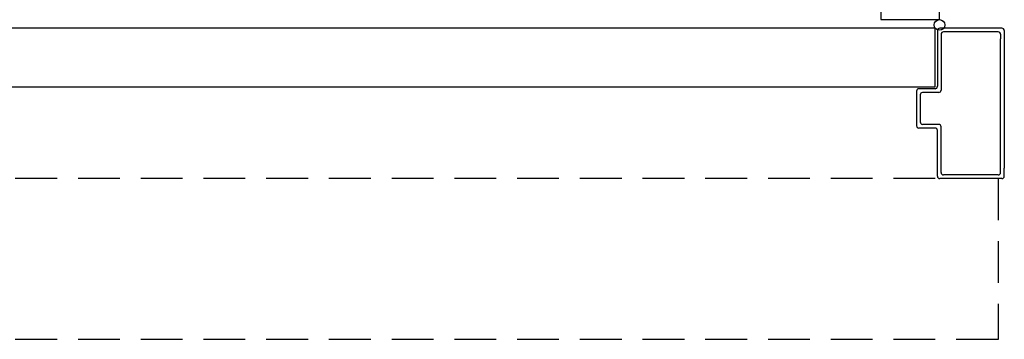
# Model space of a CAD drawing. Extents: x -44 to 58, y -116 to 127.
# Drawn here: x 2 to 32, y -83 to -73 of the extents above; entities that cross this region are included whole.
import ezdxf

# ---------------------------------------------------------------- set-up
doc = ezdxf.new("R2010")
doc.units = 0
doc.header["$MEASUREMENT"] = 0
doc.linetypes.add('HIDDEN', pattern=[0.375, 0.25, -0.125])
doc.layers.add('DIM', color=1, linetype='CONTINUOUS')
doc.layers.add('OBJECT', color=7, linetype='CONTINUOUS')

# ---------------------------------------------------------------- blocks, each defined once
blk = doc.blocks.new('Ip6576')
at = {"layer": 'DIM', "color": 0}
for p, q in [((0, 5.292), (0, 5.048)), ((0, 1.178), (0, 5.048)), ((0.11, 5.18), (0.11, 5.048)), ((0.11, 5.048), (0.11, 1.178)), ((0, 0.934), (0, 1.178)), ((0.11, 1.044), (0.11, 1.178))]:
    blk.add_line(p, q, dxfattribs=at)
at = {"layer": 'OBJECT', "color": 0}
for p, q in [((0.071, 5.363), (1.929, 5.363)), ((0.181, 5.253), (1.819, 5.253)), ((1.89, 5.182), (1.89, 3.811)), ((2, 5.292), (2, 3.921)), ((2.071, 3.851), (2.554, 3.851)), ((1.96, 3.74), (2.444, 3.74)), ((2.515, 2.857), (2.515, 3.669)), ((2.625, 2.746), (2.625, 3.78)), ((1.89, 1.044), (1.89, 2.715)), ((1.96, 2.786), (2.444, 2.786)), ((2.071, 2.676), (2.554, 2.676)), ((2, 0.934), (2, 2.601)), ((0.181, 0.973), (1.819, 0.973)), ((0.071, 0.863), (1.929, 0.863))]:
    blk.add_line(p, q, dxfattribs=at)
for centre, radius, start, end in [((0.071, 5.292), 0.0707, 90, 180), ((1.929, 5.292), 0.0707, 0, 90), ((0.181, 5.182), 0.0707, 90, 180), ((1.819, 5.182), 0.0707, 0, 90), ((2.071, 3.921), 0.0707, 180, 270), ((2.554, 3.78), 0.0707, 0, 90), ((1.96, 3.811), 0.0707, 180, 270), ((2.444, 3.669), 0.0707, 0, 90), ((1.96, 2.715), 0.0707, 90, 180), ((2.074, 2.601), 0.0742, 92.7006, 180.4403), ((2.444, 2.857), 0.0707, 270, 0), ((2.554, 2.746), 0.0707, 270, 0), ((0.071, 0.934), 0.0707, 180, 270), ((0.181, 1.044), 0.0707, 180, 270), ((1.819, 1.044), 0.0707, 270, 0), ((1.929, 0.934), 0.0707, 270, 0)]:
    blk.add_arc(centre, radius, start, end, dxfattribs=at)

msp = doc.modelspace()

# ---------------------------------------------------------------- linework, layer by layer
at = {"layer": 'DIM', "color": 0}
msp.add_lwpolyline([(29.84986, -73.2829), (29.84986, -37.2829), (28.09986, -37.2829), (28.09986, -73.2829)], close=True, dxfattribs=at)
at = {"layer": 'DIM'}
msp.add_lwpolyline([(-6.27514, -73.53943), (-6.27514, -75.28943), (29.72486, -75.28943), (29.72486, -73.53943)], close=True, dxfattribs=at)
at = {"layer": 'DIM', "color": 0}
msp.add_circle((29.84986, -73.44162), 0.15872, dxfattribs=at)
msp.add_arc((29.86879, -73.38386), 36.14427, 92.805235, 180.246611, dxfattribs=at)
at = {"layer": 'OBJECT', "linetype": 'HIDDEN', "ltscale": 5}
for p, q in [((31.59986, -78.03943), (0.09986, -78.03943)), ((31.59986, -78.03943), (31.59986, -82.85159)), ((31.59986, -82.85159), (0.09986, -82.85159))]:
    msp.add_line(p, q, dxfattribs=at)

# ---------------------------------------------------------------- block references
at = {"layer": 'DIM', "color": 0, "rotation": 180}
msp.add_blockref('Ip6576', (31.78736, -72.67639), dxfattribs=at)

doc.saveas('drawing.dxf')
